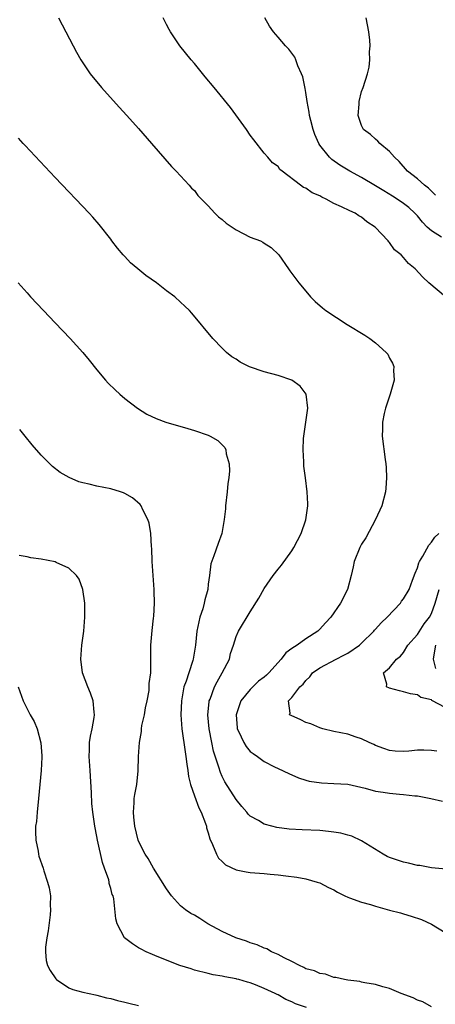
# Model space of a CAD drawing. Units: inches. Extents: x 2580000 to 2583000, y 1485000 to 1488000.
# Drawn here: x 2580806 to 2580866, y 1487603 to 1487745 of the extents above; entities that cross this region are included whole.
import ezdxf

# ---------------------------------------------------------------- set-up
doc = ezdxf.new("R2010")
doc.units = ezdxf.units.IN
doc.header["$MEASUREMENT"] = 0
doc.layers.add('LD25801485_10ft', color=83, linetype='Continuous')

msp = doc.modelspace()

# ---------------------------------------------------------------- linework, layer by layer
at = {"layer": 'LD25801485_10ft'}
for points, elevation in [([(2580811.52, 1487745), (2580813.6, 1487741), (2580814.09, 1487740.09), (2580814.7, 1487739), (2580816.02, 1487737), (2580816.46, 1487736.46), (2580817, 1487735.83), (2580817.66, 1487735), (2580820.19, 1487732.19), (2580821.32, 1487731), (2580823, 1487729.15), (2580824.83, 1487727), (2580826.76, 1487724.76), (2580827.7, 1487723.7), (2580828.38, 1487723), (2580830.23, 1487721), (2580830.57, 1487720.57), (2580831, 1487720.22), (2580831.51, 1487719.51), (2580832.01, 1487719), (2580833, 1487718.03), (2580833.95, 1487717), (2580834.44, 1487716.44), (2580835, 1487716.1), (2580835.57, 1487715.57), (2580836.44, 1487715), (2580837, 1487714.59), (2580839, 1487713.53), (2580840.47, 1487713), (2580840.82, 1487712.82), (2580841, 1487712.68), (2580842.04, 1487712.04), (2580843.13, 1487711), (2580844.49, 1487709), (2580844.7, 1487708.7), (2580845, 1487708.32), (2580845.55, 1487707.55), (2580845.97, 1487707), (2580847, 1487705.78), (2580847.68, 1487705), (2580848.33, 1487704.33), (2580849.38, 1487703.38), (2580849.87, 1487703), (2580852.91, 1487701), (2580855.47, 1487699.47), (2580856.18, 1487699), (2580857, 1487698.4), (2580858.54, 1487697), (2580858.74, 1487696.74), (2580859, 1487696.19), (2580859.44, 1487695.44), (2580859.6, 1487695), (2580859.57, 1487694.43), (2580859.67, 1487693), (2580859.11, 1487691), (2580858.42, 1487689), (2580858.22, 1487688.22), (2580857.97, 1487687), (2580858, 1487686.01), (2580857.94, 1487685), (2580858.36, 1487681.64), (2580858.45, 1487681), (2580858.5, 1487680.5), (2580858.57, 1487679), (2580858.46, 1487677.54), (2580858.43, 1487677), (2580857.92, 1487675), (2580856.99, 1487673), (2580855.59, 1487670.41), (2580855, 1487669.49), (2580854.73, 1487669), (2580853.94, 1487667), (2580853.76, 1487666.24), (2580853.51, 1487665), (2580852.99, 1487663), (2580851.95, 1487661), (2580850.57, 1487659), (2580849.81, 1487658.19), (2580849, 1487657.27), (2580848.73, 1487657), (2580847, 1487655.91), (2580845.74, 1487655), (2580845, 1487654.51), (2580844.13, 1487653.87), (2580843.45, 1487653), (2580841.7, 1487651), (2580841.34, 1487650.66), (2580841, 1487650.38), (2580840.2, 1487649.8), (2580839, 1487648.65), (2580837.66, 1487647), (2580837, 1487645), (2580837.13, 1487643.13), (2580837.16, 1487643), (2580837.35, 1487642.65), (2580838.11, 1487641), (2580838.44, 1487640.44), (2580839, 1487639.75), (2580839.43, 1487639.43), (2580840.07, 1487639), (2580841, 1487638.28), (2580842.49, 1487637.51), (2580843, 1487637.27), (2580844.55, 1487636.55), (2580845.93, 1487635.93), (2580847, 1487635.63), (2580847.48, 1487635.48), (2580849.23, 1487635.23), (2580851, 1487635.15), (2580853, 1487635.02), (2580855.52, 1487634.48), (2580857, 1487634.06), (2580858.11, 1487633.89), (2580859, 1487633.73), (2580860.41, 1487633.59), (2580861, 1487633.56), (2580862.63, 1487633.37), (2580863, 1487633.35), (2580864.93, 1487633), (2580866.58, 1487632.58)], 10950), ([(2580867.02, 1487705), (2580864.66, 1487707), (2580863.79, 1487707.79), (2580862.7, 1487709), (2580861.74, 1487709.74), (2580861, 1487710.64), (2580860.67, 1487711), (2580859.73, 1487711.73), (2580859, 1487712.76), (2580858.88, 1487712.88), (2580858.8, 1487713), (2580856.93, 1487715), (2580855.76, 1487715.76), (2580855, 1487716.4), (2580854.62, 1487716.62), (2580854.07, 1487717), (2580853.3, 1487717.3), (2580852.09, 1487717.91), (2580851, 1487718.39), (2580849.9, 1487719), (2580849.27, 1487719.27), (2580849, 1487719.45), (2580847.91, 1487719.91), (2580847, 1487720.56), (2580846.68, 1487720.68), (2580846.22, 1487721), (2580843.58, 1487723), (2580843.27, 1487723.27), (2580843, 1487723.66), (2580842.22, 1487724.22), (2580841.56, 1487725), (2580841, 1487725.61), (2580839.51, 1487727.51), (2580839, 1487728.19), (2580838.46, 1487729), (2580836.16, 1487732.16), (2580833.86, 1487735), (2580832.55, 1487736.55), (2580831, 1487738.47), (2580830.52, 1487739), (2580828.93, 1487741), (2580827.57, 1487743), (2580827.36, 1487743.36), (2580827, 1487744.05), (2580826.54, 1487745)], 10960), ([(2580866.45, 1487713.55), (2580865, 1487714.46), (2580864.39, 1487715), (2580863.71, 1487715.71), (2580863, 1487716.6), (2580862.8, 1487716.8), (2580862.62, 1487717), (2580861.78, 1487717.78), (2580861, 1487718.37), (2580860.1, 1487719), (2580859.43, 1487719.43), (2580858.17, 1487720.17), (2580857, 1487720.92), (2580855, 1487722.12), (2580853.32, 1487723), (2580851.86, 1487723.86), (2580850.7, 1487724.7), (2580850.4, 1487725), (2580849, 1487726.74), (2580848.84, 1487727), (2580848.28, 1487728.28), (2580848.03, 1487729), (2580847.7, 1487730.3), (2580847.53, 1487731), (2580847.47, 1487731.47), (2580847.18, 1487733), (2580847, 1487734.32), (2580846.9, 1487734.9), (2580846.55, 1487736.55), (2580846.39, 1487737), (2580845.86, 1487738.14), (2580845.55, 1487739), (2580845.39, 1487739.39), (2580845, 1487739.93), (2580844.53, 1487740.53), (2580844.07, 1487741), (2580843, 1487742.26), (2580842.34, 1487743), (2580841.8, 1487743.8), (2580841.09, 1487745)], 10970), ([(2580865.59, 1487719.59), (2580865, 1487720.14), (2580864.59, 1487720.59), (2580864.02, 1487721), (2580863, 1487721.9), (2580861.59, 1487723), (2580860.38, 1487724.38), (2580859.7, 1487725), (2580859, 1487725.85), (2580857.59, 1487727), (2580857.32, 1487727.32), (2580857, 1487727.59), (2580856.29, 1487728.29), (2580855.27, 1487729), (2580855, 1487729.56), (2580854.49, 1487731), (2580854.64, 1487732.64), (2580854.64, 1487733), (2580855, 1487734.43), (2580855.2, 1487735), (2580855.84, 1487737), (2580856.07, 1487737.93), (2580856.19, 1487739), (2580856.15, 1487740.15), (2580856.22, 1487741), (2580856.17, 1487741.83), (2580856.02, 1487743), (2580855.66, 1487745)], 10980), ([(2580867.14, 1487622.86), (2580865, 1487623.05), (2580863.35, 1487623.35), (2580863, 1487623.38), (2580861.72, 1487623.72), (2580861, 1487623.83), (2580860.14, 1487624.14), (2580859, 1487624.51), (2580858.67, 1487624.67), (2580858.08, 1487625), (2580855, 1487626.93), (2580853.6, 1487627.6), (2580853, 1487627.74), (2580852.01, 1487628.01), (2580851, 1487628.17), (2580850.26, 1487628.26), (2580849, 1487628.37), (2580846.47, 1487628.47), (2580844.59, 1487628.59), (2580842.83, 1487628.83), (2580842.13, 1487629), (2580841, 1487629.31), (2580840.19, 1487629.81), (2580839, 1487630.47), (2580838.73, 1487630.73), (2580838.53, 1487631), (2580837.82, 1487631.82), (2580837, 1487632.86), (2580835.39, 1487635.39), (2580835, 1487636.16), (2580834.73, 1487636.73), (2580834.51, 1487637.49), (2580833.76, 1487639.76), (2580833.48, 1487641), (2580833.1, 1487643), (2580832.95, 1487645), (2580833.12, 1487646.88), (2580833.14, 1487647), (2580833.25, 1487647.25), (2580833.89, 1487649), (2580834.27, 1487649.73), (2580835, 1487651), (2580836.02, 1487653), (2580836.19, 1487653.81), (2580836.63, 1487655), (2580837, 1487656.25), (2580837.34, 1487657), (2580839, 1487659.79), (2580840.26, 1487661.74), (2580841, 1487663.11), (2580842.29, 1487665), (2580843, 1487665.9), (2580843.51, 1487666.49), (2580845, 1487668.53), (2580845.29, 1487669), (2580846.3, 1487671), (2580846.99, 1487672.99), (2580847.26, 1487675), (2580847.26, 1487675.26), (2580847.19, 1487677), (2580846.94, 1487679), (2580846.7, 1487680.7), (2580846.69, 1487681), (2580846.69, 1487681.31), (2580846.59, 1487683), (2580846.66, 1487684.66), (2580846.69, 1487685), (2580847.26, 1487689), (2580847.04, 1487691), (2580846.17, 1487692.17), (2580845, 1487693), (2580843, 1487693.7), (2580841, 1487694.23), (2580838.92, 1487694.92), (2580837.59, 1487695.59), (2580837, 1487696.01), (2580836.39, 1487696.38), (2580835.62, 1487697), (2580835, 1487697.6), (2580833.64, 1487699), (2580830.64, 1487702.64), (2580830.32, 1487703), (2580829.64, 1487703.64), (2580829, 1487704.21), (2580828.18, 1487705), (2580827, 1487705.85), (2580825.55, 1487707), (2580824.02, 1487708.02), (2580822.87, 1487709), (2580821.84, 1487709.84), (2580821, 1487710.78), (2580820.78, 1487711), (2580819.95, 1487711.95), (2580819.17, 1487713), (2580819, 1487713.26), (2580817.34, 1487715.34), (2580816.42, 1487716.42), (2580815.89, 1487717), (2580814, 1487719), (2580813, 1487720.03), (2580811, 1487722.12), (2580806.71, 1487726.71), (2580806.45, 1487727), (2580805.74, 1487727.74)], 10940), ([(2580805.73, 1487707), (2580807, 1487705.54), (2580807.48, 1487705), (2580809.33, 1487703), (2580811, 1487701.23), (2580813.17, 1487699), (2580815, 1487697), (2580815.91, 1487695.91), (2580817, 1487694.51), (2580818.25, 1487693), (2580818.61, 1487692.61), (2580819.61, 1487691.61), (2580820.28, 1487691), (2580821, 1487690.4), (2580822.83, 1487689), (2580824.16, 1487688.16), (2580825.51, 1487687.51), (2580826.91, 1487687), (2580830.08, 1487686.08), (2580831, 1487685.79), (2580833, 1487685.12), (2580833.28, 1487685), (2580834.38, 1487684.38), (2580835.35, 1487683.35), (2580835.51, 1487683), (2580835.57, 1487682.43), (2580835.97, 1487681), (2580836.02, 1487680.02), (2580835.94, 1487679), (2580835.82, 1487678.18), (2580835.72, 1487677), (2580835.48, 1487675), (2580835.44, 1487674.56), (2580835.28, 1487673), (2580834.93, 1487671), (2580834.4, 1487669.6), (2580833.8, 1487667.81), (2580833.34, 1487666.66), (2580833.17, 1487665), (2580833, 1487663.74), (2580832.92, 1487663), (2580832.49, 1487661.51), (2580832.41, 1487661), (2580832.19, 1487660.19), (2580831.8, 1487659), (2580831.64, 1487658.36), (2580831.37, 1487657), (2580831.14, 1487655), (2580830.84, 1487653), (2580830.79, 1487652.79), (2580830.18, 1487651), (2580829.82, 1487649.82), (2580829.5, 1487649), (2580829.15, 1487647), (2580829.07, 1487645), (2580829.2, 1487643), (2580829.66, 1487639.66), (2580829.79, 1487639), (2580829.9, 1487637.9), (2580830.07, 1487637), (2580830.16, 1487636.16), (2580830.45, 1487635), (2580831, 1487633.37), (2580831.63, 1487631.63), (2580831.98, 1487631), (2580832.61, 1487629.39), (2580832.73, 1487629), (2580832.76, 1487628.76), (2580833, 1487628.04), (2580833.21, 1487627.21), (2580833.62, 1487626.38), (2580834.15, 1487625), (2580834.44, 1487624.44), (2580835, 1487623.93), (2580835.46, 1487623.46), (2580837, 1487622.75), (2580838.44, 1487622.44), (2580839, 1487622.37), (2580841, 1487622.22), (2580841.88, 1487622.12), (2580843, 1487622.04), (2580844.13, 1487621.87), (2580845.69, 1487621.69), (2580847, 1487621.45), (2580848.62, 1487621), (2580849, 1487620.86), (2580850.22, 1487620.22), (2580851, 1487619.86), (2580851.52, 1487619.52), (2580852.57, 1487619), (2580853, 1487618.82), (2580853.25, 1487618.75), (2580855, 1487618.1), (2580856.25, 1487617.75), (2580857, 1487617.51), (2580859, 1487616.96), (2580860.56, 1487616.56), (2580861, 1487616.41), (2580862.11, 1487616.11), (2580863.6, 1487615.6), (2580865, 1487614.95), (2580867, 1487613.75)], 10930), ([(2580865, 1487603.1), (2580863.78, 1487603.78), (2580863, 1487604.05), (2580862.39, 1487604.39), (2580860.67, 1487605), (2580859, 1487605.71), (2580858.04, 1487605.96), (2580857, 1487606.29), (2580855.47, 1487606.53), (2580855, 1487606.64), (2580854.73, 1487606.73), (2580853, 1487606.91), (2580852.52, 1487607), (2580851.3, 1487607.3), (2580851, 1487607.31), (2580849.79, 1487607.79), (2580849, 1487607.87), (2580848.25, 1487608.25), (2580847, 1487608.56), (2580846.72, 1487608.72), (2580846.06, 1487609), (2580845, 1487609.58), (2580843.9, 1487610.1), (2580843, 1487610.61), (2580842.07, 1487611), (2580841.4, 1487611.4), (2580841, 1487611.51), (2580839.99, 1487611.99), (2580839, 1487612.28), (2580838.49, 1487612.49), (2580836.95, 1487613), (2580835, 1487613.91), (2580832.95, 1487615), (2580831.77, 1487615.77), (2580831, 1487616.22), (2580830.49, 1487616.49), (2580829.74, 1487617), (2580829, 1487617.59), (2580827.73, 1487619), (2580827, 1487620.03), (2580825.11, 1487623), (2580824.38, 1487624.38), (2580823.95, 1487625), (2580823, 1487626.85), (2580822.94, 1487627), (2580822.43, 1487629), (2580822.32, 1487630.32), (2580822.24, 1487631), (2580822.36, 1487632.36), (2580822.38, 1487633), (2580822.45, 1487633.55), (2580822.73, 1487635), (2580822.95, 1487636.95), (2580822.99, 1487639), (2580823.1, 1487641), (2580823.41, 1487642.6), (2580823.41, 1487643), (2580823.48, 1487643.48), (2580823.82, 1487645), (2580824, 1487646), (2580824.22, 1487647), (2580824.5, 1487648.5), (2580824.53, 1487649), (2580824.53, 1487649.47), (2580824.73, 1487651), (2580824.75, 1487652.75), (2580824.77, 1487653.23), (2580824.77, 1487655), (2580824.92, 1487657.08), (2580825.12, 1487658.88), (2580825.16, 1487659.16), (2580825.27, 1487661), (2580825.22, 1487662.78), (2580825.23, 1487663), (2580824.93, 1487667), (2580824.87, 1487668.87), (2580824.85, 1487669.15), (2580824.75, 1487671), (2580824.5, 1487672.5), (2580824.34, 1487673), (2580823.6, 1487674.4), (2580823.34, 1487675), (2580823.2, 1487675.2), (2580822.13, 1487676.13), (2580821, 1487676.77), (2580820.85, 1487676.85), (2580820.4, 1487677), (2580819, 1487677.42), (2580817, 1487677.81), (2580815.89, 1487678.11), (2580815, 1487678.28), (2580814.43, 1487678.43), (2580813.04, 1487679.04), (2580811.76, 1487679.76), (2580810.64, 1487680.64), (2580809, 1487682.26), (2580807.72, 1487683.72), (2580806.7, 1487685), (2580805.93, 1487685.93)], 10920), ([(2580865.8, 1487639.8), (2580865, 1487639.87), (2580863.91, 1487639.91), (2580863, 1487639.9), (2580861.79, 1487639.79), (2580861, 1487639.75), (2580859.79, 1487639.79), (2580859, 1487639.87), (2580858.18, 1487640.18), (2580857, 1487640.59), (2580856.74, 1487640.74), (2580856.1, 1487641), (2580855, 1487641.55), (2580854.2, 1487641.8), (2580853, 1487642.2), (2580851, 1487642.62), (2580849.44, 1487643), (2580849, 1487643.12), (2580847.7, 1487643.7), (2580847, 1487643.91), (2580846.28, 1487644.28), (2580844.88, 1487644.88), (2580844.66, 1487645), (2580844.75, 1487645.25), (2580844.48, 1487647), (2580845, 1487647.5), (2580846.15, 1487649), (2580846.6, 1487649.4), (2580847, 1487649.91), (2580847.56, 1487650.44), (2580847.97, 1487651), (2580849, 1487651.73), (2580851.35, 1487653), (2580852.45, 1487653.55), (2580853, 1487653.85), (2580854.7, 1487655), (2580855, 1487655.28), (2580856.73, 1487657), (2580856.85, 1487657.15), (2580857, 1487657.3), (2580857.81, 1487658.19), (2580858.68, 1487659), (2580860.56, 1487661), (2580860.72, 1487661.28), (2580861, 1487661.64), (2580861.81, 1487663), (2580862.32, 1487664.32), (2580862.67, 1487665.33), (2580863, 1487666.11), (2580863.2, 1487666.8), (2580863.29, 1487667), (2580863.77, 1487667.77), (2580864.64, 1487669.36), (2580865, 1487669.75), (2580865.5, 1487670.5), (2580866.1, 1487671)], 10960), ([(2580847.08, 1487603), (2580845.52, 1487603.52), (2580845, 1487603.82), (2580844.12, 1487604.12), (2580843, 1487604.8), (2580842.86, 1487604.85), (2580842.59, 1487605), (2580841, 1487605.71), (2580839.77, 1487606.23), (2580839, 1487606.51), (2580838.61, 1487606.61), (2580837.4, 1487607), (2580837.07, 1487607.07), (2580837, 1487607.1), (2580835.37, 1487607.37), (2580835, 1487607.51), (2580833.69, 1487607.69), (2580833, 1487607.87), (2580831, 1487608.33), (2580830.52, 1487608.52), (2580828.91, 1487609), (2580825.67, 1487610.33), (2580825, 1487610.62), (2580824.06, 1487611), (2580823.35, 1487611.35), (2580823, 1487611.57), (2580822.11, 1487612.11), (2580820.96, 1487613), (2580819.91, 1487615), (2580819.72, 1487615.72), (2580819.43, 1487618.57), (2580819.32, 1487619), (2580819.21, 1487619.21), (2580819, 1487620.06), (2580818.79, 1487620.79), (2580818.77, 1487621), (2580818.71, 1487621.29), (2580818.1, 1487623), (2580817.8, 1487623.8), (2580817.08, 1487627), (2580817, 1487627.53), (2580816.7, 1487629), (2580816.67, 1487629.33), (2580816.42, 1487631), (2580816.27, 1487632.27), (2580816.22, 1487633.78), (2580816.04, 1487637), (2580815.9, 1487639), (2580815.95, 1487639.95), (2580815.95, 1487641), (2580816.09, 1487641.91), (2580816.35, 1487643), (2580816.63, 1487644.63), (2580816.68, 1487645), (2580816.63, 1487645.37), (2580816.45, 1487647), (2580816.09, 1487648.09), (2580815.7, 1487649), (2580814.93, 1487651), (2580814.69, 1487653), (2580814.87, 1487655), (2580815.15, 1487657), (2580815.29, 1487659), (2580815.3, 1487659.3), (2580815.26, 1487661), (2580814.99, 1487662.99), (2580814.47, 1487664.47), (2580814.08, 1487665), (2580813, 1487666.03), (2580811.15, 1487666.85), (2580811, 1487666.93), (2580809, 1487667.33), (2580807.53, 1487667.53), (2580807, 1487667.66), (2580805.85, 1487667.85)], 10910), ([(2580867, 1487646.06), (2580865.06, 1487647.06), (2580865, 1487647.13), (2580863.48, 1487647.48), (2580863, 1487647.84), (2580861.99, 1487647.99), (2580861, 1487648.3), (2580860.43, 1487648.43), (2580859, 1487648.81), (2580858.58, 1487649), (2580858.6, 1487649.4), (2580858.15, 1487651), (2580859, 1487651.75), (2580860.02, 1487653), (2580860.58, 1487653.42), (2580861, 1487653.96), (2580861.65, 1487655), (2580863, 1487656.54), (2580863.95, 1487658.05), (2580864.72, 1487659), (2580865, 1487659.51), (2580865.54, 1487661), (2580866.12, 1487663)], 10970), ([(2580865.64, 1487651.64), (2580865.3, 1487653), (2580865.55, 1487654.45), (2580865.63, 1487655)], 10980), ([(2580805.71, 1487649), (2580806.44, 1487647), (2580807.44, 1487645), (2580808.02, 1487644.02), (2580808.42, 1487643), (2580808.98, 1487640.98), (2580809.1, 1487639.1), (2580809.1, 1487638.9), (2580809, 1487637), (2580808.65, 1487633), (2580808.42, 1487631), (2580808.32, 1487629.68), (2580808.22, 1487629), (2580808.18, 1487628.18), (2580808.24, 1487627), (2580808.56, 1487625.44), (2580808.61, 1487625), (2580808.7, 1487624.7), (2580809.28, 1487623), (2580809.39, 1487622.61), (2580809.94, 1487621), (2580810.17, 1487620.17), (2580810.33, 1487619), (2580810.3, 1487617.7), (2580810.35, 1487617), (2580810.28, 1487616.28), (2580810.02, 1487613.98), (2580809.82, 1487613), (2580809.63, 1487611.63), (2580809.64, 1487611), (2580809.73, 1487609.73), (2580809.94, 1487609), (2580810.28, 1487608.28), (2580811.1, 1487607.1), (2580811.22, 1487607), (2580813, 1487605.81), (2580813.56, 1487605.56), (2580815, 1487605.18), (2580816.79, 1487604.79), (2580817, 1487604.76), (2580818.38, 1487604.38), (2580819, 1487604.27), (2580819.98, 1487603.98), (2580821, 1487603.76), (2580821.59, 1487603.59), (2580823, 1487603.27)], 10900)]:
    msp.add_lwpolyline(points, dxfattribs=dict(at, elevation=elevation))

doc.saveas('drawing.dxf')
